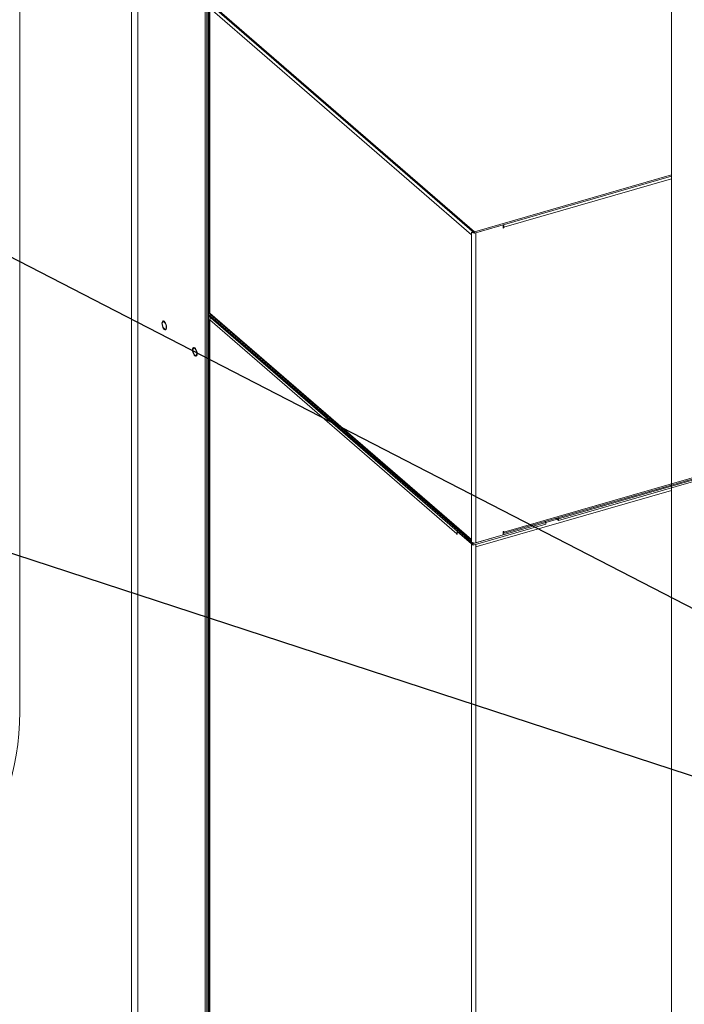
# Model space of a CAD drawing. Extents: x 19.1 to 29.8, y 0.6 to 8.7.
# Drawn here: x 22.5 to 23, y 6.8 to 7.6 of the extents above; entities that cross this region are included whole.
import ezdxf
from ezdxf import colors
from ezdxf.entities.mleader import LeaderData, LeaderLine
from ezdxf.math import Vec2, Vec3

# ---------------------------------------------------------------- set-up
doc = ezdxf.new("R2010")
doc.units = 0
doc.header["$MEASUREMENT"] = 0
doc.layers.get('0').update_dxf_attribs({"linetype": 'CONTINUOUS'})
doc.layers.add('D7', color=7, linetype='CONTINUOUS')

# ---------------------------------------------------------------- blocks, each defined once
blk = doc.blocks.new('A$C16AC4C30')
at = {"color": 7, "linetype": 'Continuous', "lineweight": 15}
for p, q in [((1.9855, 4.0076), (1.9855, 2.75982)), ((1.53394, 3.80404), (1.53394, 2.47612)), ((1.53908, 3.79249), (1.53908, 2.47761)), ((1.59556, 3.74358), (1.59556, 2.49391)), ((1.59687, 3.74396), (1.59687, 2.49429)), ((1.59788, 3.74577), (1.59788, 2.49458)), ((1.59864, 3.74512), (1.59864, 3.48132)), ((1.5992, 3.74206), (1.82072, 3.55022)), ((1.5992, 3.741), (1.82072, 3.54916)), ((1.44031, 3.73471), (1.44031, 3.14854)), ((1.81835, 3.54776), (1.59944, 3.73734)), ((1.59944, 3.73734), (1.59944, 3.48228)), ((1.82072, 3.55022), (1.9855, 3.59779)), ((1.82072, 3.54916), (1.9855, 3.59673)), ((1.9855, 3.59456), (1.84533, 3.5541)), ((1.8448, 3.55611), (1.82178, 3.54947)), ((1.8448, 3.55611), (1.8448, 3.55341)), ((1.8448, 3.55341), (1.84533, 3.55357)), ((1.84533, 3.55357), (1.84533, 3.5541)), ((1.81835, 3.54992), (1.81835, 3.54776)), ((1.81835, 3.29269), (1.81835, 3.54776)), ((1.82072, 3.54916), (1.82072, 3.55022)), ((1.82178, 3.54947), (1.82178, 3.29007)), ((1.59956, 3.48159), (1.59819, 3.48119)), ((1.59819, 3.48119), (1.81259, 3.29551)), ((1.59819, 3.48119), (1.59819, 3.47986)), ((1.59819, 3.47986), (1.81259, 3.29418)), ((1.59864, 3.47948), (1.59864, 2.4948)), ((1.59944, 3.48228), (1.81835, 3.29269)), ((1.80604, 3.29769), (1.59944, 3.47661)), ((1.59944, 3.47661), (1.59944, 2.49503)), ((1.59997, 3.48101), (1.81835, 3.29188)), ((1.8448, 3.29772), (2.23666, 3.41084)), ((1.84533, 3.29903), (2.23687, 3.41206)), ((1.89112, 3.31008), (2.23752, 3.41008)), ((1.89112, 3.30875), (2.23867, 3.40908)), ((1.8448, 3.29772), (1.9855, 3.33834)), ((1.84533, 3.29903), (1.9855, 3.3395)), ((1.89112, 3.31008), (1.9855, 3.33733)), ((1.9855, 3.33383), (1.82178, 3.28657)), ((1.89112, 3.30875), (1.9855, 3.336)), ((1.81961, 3.28944), (1.88058, 3.30704)), ((1.81961, 3.28811), (1.88058, 3.30571)), ((1.88058, 3.30704), (1.8797, 3.3078)), ((1.88048, 3.30713), (1.89102, 3.31017)), ((1.88058, 3.30704), (1.88058, 3.30571)), ((1.8891, 3.31051), (1.89112, 3.30875)), ((1.89025, 3.31084), (1.89112, 3.31008)), ((1.89112, 3.31008), (1.89112, 3.30875)), ((1.80604, 3.29716), (1.80604, 3.29769)), ((1.80634, 3.2969), (1.80604, 3.29716)), ((1.80634, 3.29865), (1.80626, 3.29872)), ((1.80634, 3.2996), (1.81835, 3.28919)), ((1.80634, 3.2996), (1.80634, 3.2969)), ((1.81259, 3.29551), (1.81377, 3.29585)), ((1.81259, 3.29551), (1.81259, 3.29418)), ((1.81259, 3.29541), (1.81941, 3.2895)), ((1.81438, 3.29532), (1.81321, 3.29498)), ((1.82178, 3.29007), (1.8448, 3.29671)), ((1.84533, 3.29956), (1.8448, 3.29941)), ((1.8448, 3.29941), (1.8448, 3.29671)), ((1.84523, 3.29828), (1.8448, 3.29816)), ((1.84533, 3.29903), (1.84533, 3.29956)), ((1.81259, 3.29418), (1.81375, 3.29451)), ((1.81321, 3.29498), (1.81961, 3.28944)), ((1.81436, 3.29399), (1.81321, 3.29365)), ((1.81321, 3.29365), (1.81961, 3.28811)), ((1.81835, 3.29052), (1.81835, 3.29269)), ((1.81835, 2.55823), (1.81835, 3.28919)), ((1.81961, 3.28944), (1.81961, 3.28811)), ((1.82178, 3.28874), (1.82178, 3.28657)), ((1.82178, 3.28657), (1.82178, 2.55921))]:
    blk.add_line(p, q, dxfattribs=at)
at = {"color": 7, "linetype": 'Continuous', "lineweight": 15, "flags": 128}
for points in [[(1.81941, 3.54993), (1.81918, 3.5497), (1.81904, 3.54954)], [(1.81963, 3.5501), (1.81954, 3.55003), (1.81941, 3.54993)], [(1.56123, 3.46865), (1.56063, 3.46934), (1.56009, 3.47028), (1.55966, 3.4714), (1.55938, 3.47257), (1.55929, 3.47369), (1.55938, 3.47465), (1.55966, 3.47535), (1.56009, 3.47572), (1.56063, 3.47573), (1.56123, 3.47538), (1.56183, 3.47469), (1.56237, 3.47375), (1.5628, 3.47263), (1.56307, 3.47145), (1.56317, 3.47033), (1.56307, 3.46938), (1.5628, 3.46868), (1.56237, 3.46831), (1.56183, 3.4683), (1.56123, 3.46865)], [(1.56282, 3.47063), (1.56272, 3.47166), (1.56245, 3.47273), (1.56202, 3.47371), (1.5615, 3.47449), (1.56095, 3.47497), (1.56043, 3.47509), (1.56001, 3.47485), (1.55973, 3.47425), (1.55963, 3.47339), (1.55973, 3.47237), (1.56001, 3.4713), (1.56043, 3.47031), (1.56095, 3.46954), (1.5615, 3.46906), (1.56202, 3.46893), (1.56245, 3.46918), (1.56272, 3.46977), (1.56282, 3.47063)], [(1.58683, 3.44648), (1.58623, 3.44716), (1.58569, 3.44811), (1.58526, 3.44923), (1.58498, 3.4504), (1.58489, 3.45152), (1.58498, 3.45248), (1.58526, 3.45318), (1.58569, 3.45355), (1.58623, 3.45356), (1.58683, 3.45321), (1.58743, 3.45252), (1.58797, 3.45157), (1.5884, 3.45046), (1.58867, 3.44928), (1.58877, 3.44816), (1.58867, 3.4472), (1.5884, 3.44651), (1.58797, 3.44613), (1.58743, 3.44613), (1.58683, 3.44648)], [(1.58842, 3.44846), (1.58833, 3.44949), (1.58805, 3.45056), (1.58763, 3.45154), (1.5871, 3.45232), (1.58655, 3.4528), (1.58603, 3.45292), (1.58561, 3.45267), (1.58533, 3.45208), (1.58523, 3.45122), (1.58533, 3.4502), (1.58561, 3.44913), (1.58603, 3.44814), (1.58655, 3.44736), (1.5871, 3.44688), (1.58763, 3.44676), (1.58805, 3.44701), (1.58833, 3.4476), (1.58842, 3.44846)]]:
    blk.add_lwpolyline(points, dxfattribs=at)
at = {"color": 7, "linetype": 'Continuous', "lineweight": 15}
for centre, radius, start, end in [((1.83994, 3.55399), 0.00539, 1.10454, 23.43571), ((1.82037, 3.55283), 0.00353, 235.23783, 273.0128), ((1.60107, 3.48222), 0.00163, 177.83589, 227.51275), ((1.60228, 3.47653), 0.00284, 142.38348, 178.41636), ((1.80872, 3.29764), 0.00269, 152.373, 178.99516), ((1.84399, 3.29881), 0.00135, 306.45974, 9.56887), ((1.82055, 3.29392), 0.00405, 237.13625, 287.60209), ((1.82007, 3.29145), 0.00283, 232.78041, 260.62444), ((1.22031, 3.14854), 0.22, 286.10211, 0)]:
    blk.add_arc(centre, radius, start, end, dxfattribs=at)

msp = doc.modelspace()

# ---------------------------------------------------------------- block references
at = {"layer": 'D7', "color": 7, "linetype": 'Continuous'}
msp.add_blockref('A$C16AC4C30', (21.03406, 3.85505), dxfattribs=at)

# ---------------------------------------------------------------- leaders
at = {"color": 7, "linetype": 'Continuous'}
ml = msp.add_multileader_mtext('Standard', dxfattribs=at)
ml.set_content('', color=7)
ml.set_leader_properties()
ml.build(insert=Vec2(0, 0))
ml.multileader.update_dxf_attribs({"text_right_attachment_type": 6, "dogleg_length": 0.36, "arrow_head_size": 0.09})
ctx = ml.context
ctx.base_point, ctx.char_height, ctx.arrow_head_size, ctx.landing_gap_size, ctx.plane_origin = Vec3(21.49356, 7.85366), 0.18, 0.09, 0.09, Vec3(22.26267, 8.58007)
ctx.right_attachment, ctx.text_align_type = 6, 2
notes = []
notes.append((ctx, [(0, (1, 1, 0), (21.73095, 7.76366), (-1, 0), 0.05739, [(0, [(23.40758, 6.89917)], 0, [])])]))
ctx.mtext.insert, ctx.mtext.alignment, ctx.mtext.flow_direction = Vec3(21.58356, 7.94366), 3, 5
ml = msp.add_multileader_mtext('Standard', dxfattribs=at)
ml.set_content('', color=7)
ml.set_leader_properties()
ml.build(insert=Vec2(0, 0))
ml.multileader.update_dxf_attribs({"text_right_attachment_type": 6, "dogleg_length": 0.36, "arrow_head_size": 0.09})
ctx = ml.context
ctx.base_point, ctx.char_height, ctx.arrow_head_size, ctx.landing_gap_size, ctx.plane_origin = Vec3(21.48257, 7.43712), 0.18, 0.09, 0.09, Vec3(22.67851, 7.89446)
ctx.right_attachment, ctx.text_align_type = 6, 2
notes.append((ctx, [(0, (1, 1, 0), (21.82257, 7.34712), (-1, 0), 0.16, [(0, [(23.51774, 6.79286)], 0, [])])]))
ctx.mtext.insert, ctx.mtext.alignment, ctx.mtext.flow_direction = Vec3(21.57257, 7.52712), 3, 5
ml = msp.add_multileader_mtext('Standard', dxfattribs=at)
ml.set_content('', color=7)
ml.set_leader_properties()
ml.build(insert=Vec2(0, 0))
ml.multileader.update_dxf_attribs({"text_right_attachment_type": 6, "dogleg_length": 0.36, "arrow_head_size": 0.09})
ctx = ml.context
ctx.base_point, ctx.char_height, ctx.arrow_head_size, ctx.landing_gap_size, ctx.plane_origin = Vec3(21.4224, 7.11969), 0.18, 0.09, 0.09, Vec3(22.80012, 7.53451)
ctx.right_attachment, ctx.text_align_type = 6, 2
notes.append((ctx, [(0, (1, 1, 0), (21.76239, 7.02969), (-1, 0), 0.16, [(0, [(23.02001, 6.50142)], 0, [])])]))
ctx.mtext.insert, ctx.mtext.alignment, ctx.mtext.flow_direction = Vec3(21.5124, 7.20969), 3, 5
for ctx, leaders in notes:
    for number, flags, end, landing, length, lines in leaders:
        leader = LeaderData()
        leader.index, (leader.has_last_leader_line, leader.has_dogleg_vector, leader.attachment_direction) = number, flags
        leader.last_leader_point, leader.dogleg_vector, leader.dogleg_length = Vec3(end), Vec3(landing), length
        for number, points, colour, breaks in lines:
            line = LeaderLine()
            line.index, line.vertices, line.color, line.breaks = number, Vec3.list(points), colors.encode_raw_color(colour), breaks
            leader.lines.append(line)
        ctx.leaders.append(leader)

doc.saveas('drawing.dxf')
